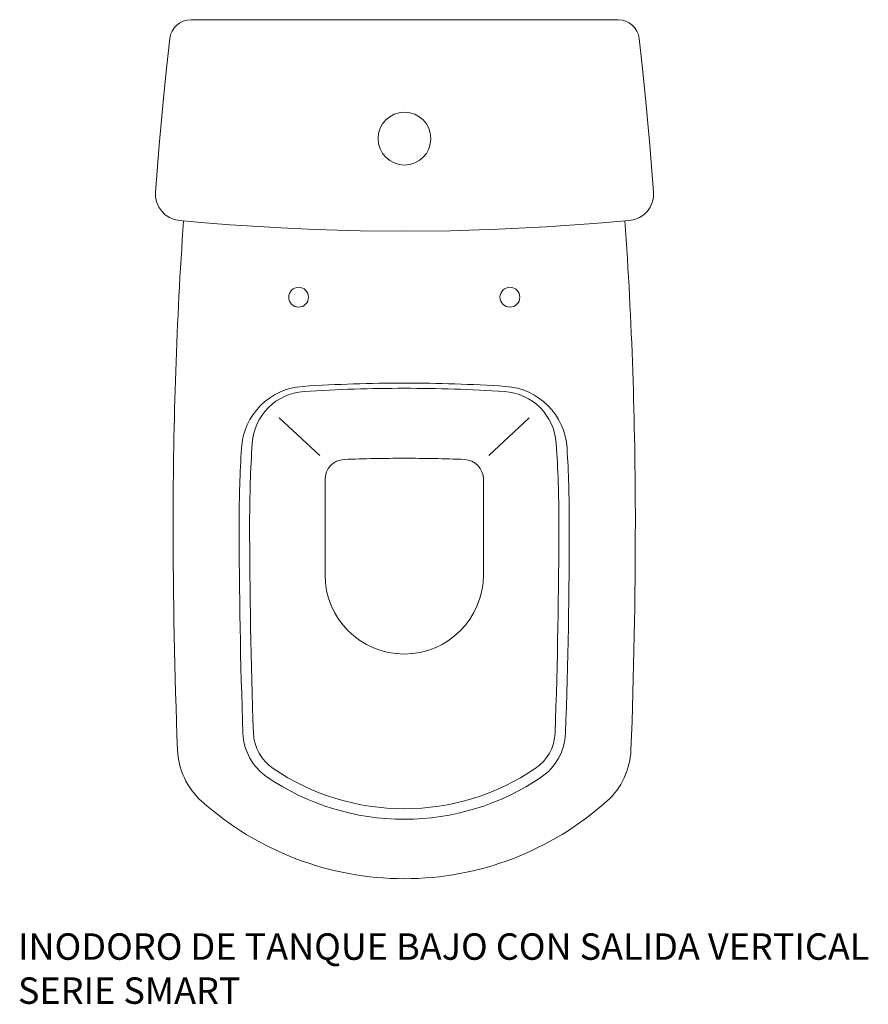
# Model space of a CAD drawing. Units: inches. Extents: x 69 to 711, y 26 to 771.
import ezdxf

# ---------------------------------------------------------------- set-up
doc = ezdxf.new("R2010")
doc.units = ezdxf.units.IN
doc.header["$MEASUREMENT"] = 0

# ---------------------------------------------------------------- blocks, each defined once
blk = doc.blocks.new('25150-P')
at = {"linetype": 'Continuous', "lineweight": 15}
for p, q in [((-161.82, 0), (161.82, 0)), ((161.82, 0), (-161.82, 0)), ((-64.21, -329.71), (-94.83, -301.15)), ((63.81, -329.71), (94.43, -301.15)), ((-60.2, -379.99), (-60.2, -347.75)), ((59.8, -379.99), (59.8, -347.75)), ((-60.2, -379.99), (-60.2, -419.99)), ((59.8, -379.99), (59.8, -419.99))]:
    blk.add_line(p, q, dxfattribs=at)
at = {"linetype": 'Continuous', "lineweight": 15, "flags": 128}
for points in [[(-177.72, -14.24), (-180.15, -36.84), (-182.42, -59.46), (-185.67, -94.96), (-188.54, -130.5)], [(177.72, -14.24), (180.15, -36.84), (182.42, -59.46), (185.67, -94.96), (188.54, -130.5)], [(170.49, -151.91), (143.4, -154.28), (107.22, -156.8), (70.99, -158.6), (34.74, -159.66), (0.55, -160), (-33.64, -159.69), (-67.82, -158.72), (-93.5, -157.57), (-132.02, -155.15), (-151.26, -153.63), (-170.49, -151.91)]]:
    blk.add_lwpolyline(points, dxfattribs=at)
at = {"linetype": 'Continuous', "lineweight": 15}
for centre, radius in [((-0.04, -89.99), 20), ((-80.2, -209.99), 7.5), ((79.8, -209.99), 7.5)]:
    blk.add_circle(centre, radius, dxfattribs=at)
for centre, radius, start, end in [((-161.82, -16), 16, 90, 173.68051), ((161.82, -16), 16, 6.31949, 90), ((-168.59, -132), 20, 175.69385, 264.5651), ((168.59, -132), 20, 275.4349, 4.30615), ((3124.8, -379.99), 3300, 176.0417, 180), ((-3125.2, -379.99), 3300, 0, 3.95781), ((-0.2, -1474.99), 1200, 90, 93.65782), ((-0.2, -1474.99), 1200, 86.34218, 90), ((-73.57, -327.33), 50, 93.65782, 176.44827), ((-73.37, -323.25), 42, 93.63508, 176.17271), ((-0.2, -1474.99), 1196.06, 90, 93.63508), ((-0.2, -1474.99), 1196.06, 86.36492, 90), ((72.97, -323.25), 42, 3.82729, 86.36492), ((73.17, -327.33), 50, 3.55173, 86.34218), ((774.8, -379.99), 900, 176.44827, 180), ((774.8, -379.99), 892.07, 176.17271, 180), ((-775.2, -379.99), 892.07, 0, 3.82729), ((-775.2, -379.99), 900, 0, 3.55173), ((-45.2, -347.75), 15, 92.28605, 180), ((-0.2, -1474.99), 1143.14, 90, 92.28605), ((-0.2, -1474.99), 1143.14, 87.71395, 90), ((44.8, -347.75), 15, 0, 87.71395), ((4324.8, -379.99), 4500, 180, 182.19669), ((4324.8, -379.99), 4500, 180, 182.19669), ((4324.8, -379.99), 4450, 180, 182.05968), ((4324.8, -379.99), 4442.07, 180, 182.05968), ((-4325.2, -379.99), 4442.07, 357.94032, 0), ((-4325.2, -379.99), 4450, 357.94032, 0), ((-4325.2, -379.99), 4500, 357.80331, 0), ((-4325.2, -379.99), 4500, 357.80331, 360), ((-0.2, -419.99), 60, 180, 270), ((-0.2, -419.99), 60, 270, 0), ((-80.35, -538.42), 42, 182.05968, 235.90931), ((-80.35, -538.42), 34.07, 182.05968, 235.90931), ((79.95, -538.42), 34.07, 304.09069, 357.94032), ((79.95, -538.42), 42, 304.09069, 357.94032), ((-116.93, -550.37), 55, 182.19669, 228.16032), ((-116.93, -550.37), 55, 182.19669, 228.16032), ((116.53, -550.37), 55, 311.83968, 357.80331), ((116.53, -550.37), 55, 311.83968, 357.80331), ((-0.2, -419.99), 185, 235.90931, 270), ((-0.2, -419.99), 177.07, 235.90931, 270), ((-0.2, -419.99), 177.07, 270, 304.09069), ((-0.2, -419.99), 185, 270, 304.09069), ((-0.2, -419.99), 230, 228.16032, 270), ((-0.2, -419.99), 230, 270, 311.83968)]:
    blk.add_arc(centre, radius, start, end, dxfattribs=at)

msp = doc.modelspace()

# ---------------------------------------------------------------- block references
msp.add_blockref('25150-P', (360.22, 771.24))

# ---------------------------------------------------------------- texts
at = {"insert": (67.51, 79.91), "char_height": 20, "width": 1133.1852, "attachment_point": 1}
msp.add_mtext('{\\fTimes New Roman|b0|i0|c0|p18;\\C0;INODORO DE TANQUE BAJO CON SALIDA VERTICAL\\PSERIE SMART}', dxfattribs=at)

doc.saveas('drawing.dxf')
